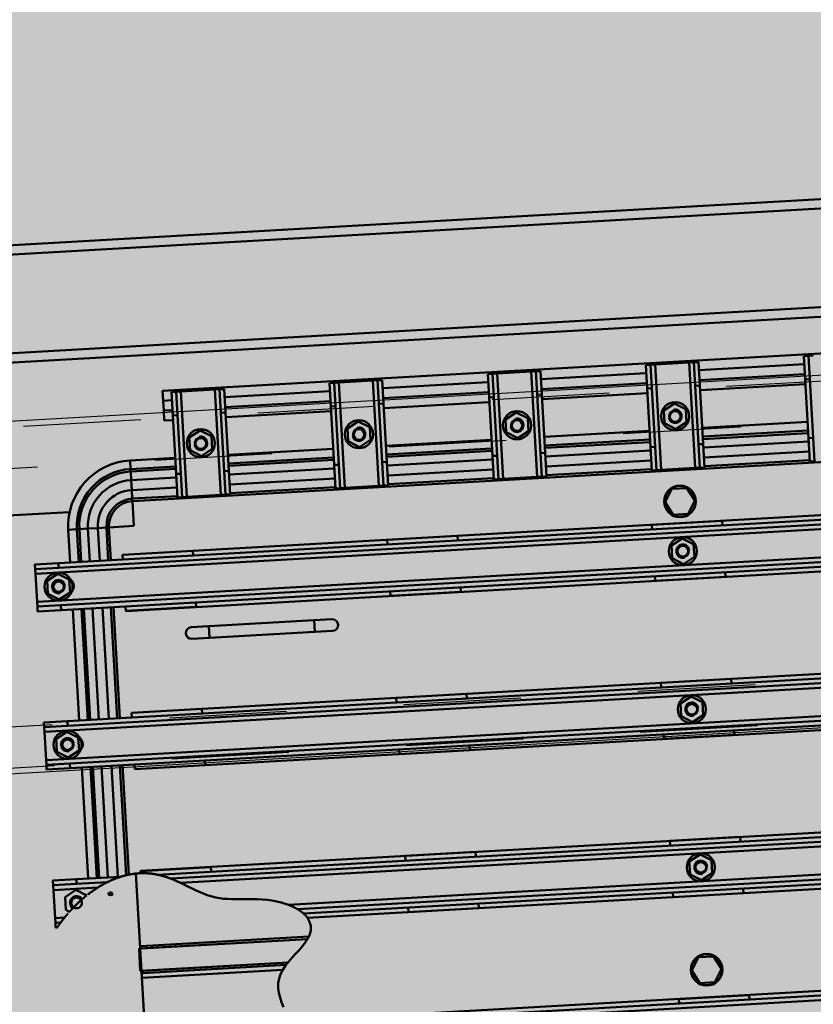
# Model space of a CAD drawing. Units: metres. Extents: x -39 to 2930, y -74 to 228.
# Drawn here: x 78 to 78, y 6 to 7 of the extents above; entities that cross this region are included whole.
import ezdxf

# ---------------------------------------------------------------- set-up
doc = ezdxf.new("R2010")
doc.units = ezdxf.units.M
doc.linetypes.add('ACAD_ISO03W100', pattern=[30, 12, -18])
doc.linetypes.add('CONTINUA', pattern=[0])
for name, color, linetype, lineweight in [('campitura_edifici_esistenti', 252, 'CONTINUA', 15), ('Sichtbare Kanten(Hug)', 5, 'Continuous', 50), ('Sichtbare tangentiale Kanten(Hug)', 5, 'Continuous', 50)]:
    doc.layers.add(name, color=color, linetype=linetype, lineweight=lineweight)
doc.layers.add('Gewinde(Hug)', color=5, linetype='Continuous', lineweight=25, true_color=0x0000ff)
doc.layers.add('TLR', color=1, linetype='Continuous')

# ---------------------------------------------------------------- blocks, each defined once
blk = doc.blocks.new('A$C6CDD05A0')
at = {"color": 0}
for p, q in [((6952.5, 9316), (3962.5, 9316)), ((3962.5, 9016), (6952.5, 9016))]:
    blk.add_line(p, q, dxfattribs=at)
at = {"color": 0, "linetype": 'ACAD_ISO03W100'}
for p, q in [((6952.5, 9311), (3962.5, 9311)), ((3962.5, 9276), (6952.5, 9276)), ((3962.5, 9056), (6952.5, 9056)), ((3962.5, 9021), (6952.5, 9021))]:
    blk.add_line(p, q, dxfattribs=at)
at = {"layer": 'Gewinde(Hug)'}
for centre, radius, start, end in [((5202.5, 9288.25), 6, 190, 100), ((5337.5, 9288.25), 6, 190, 100), ((5472.5, 9288.25), 6, 190, 100), ((5607.5, 9288.25), 6, 190, 100), ((5202.5, 9288), 4.95, 336.98115, 203.01885), ((5337.5, 9288), 4.95, 336.98115, 203.01885), ((5472.5, 9288), 4.95, 336.98115, 203.01885), ((5607.5, 9288), 4.95, 336.98115, 203.01885), ((5074.5, 9173), 6, 10, 280), ((5074.5, 9173), 4.95, 160.03942, 70.03942), ((5607.5, 9173), 6, 10, 280), ((5607.5, 9173), 4.95, 80, 350), ((5074.5, 9038), 6, 10, 280), ((5074.5, 9038), 4.95, 160.03942, 70.03942), ((5607.5, 9038), 6, 10, 280), ((5607.5, 9038), 4.95, 80, 350), ((5074.5, 8903), 6, 29.57822, 231.37379), ((5074.5, 8903), 4.95, 27.79314, 233.1695), ((5607.5, 8903), 6, 10, 280), ((5607.5, 8903), 4.95, 80, 350)]:
    blk.add_arc(centre, radius, start, end, dxfattribs=at)
at = {"layer": 'Sichtbare Kanten(Hug)'}
for p, q in [((6452, 9466), (4763, 9466)), ((6452, 9366), (4763, 9366)), ((5172.5, 9334.73), (5172.5, 9326.24)), ((5172.5, 9334.73), (6042.5, 9334.73)), ((5180, 9313.25), (5180, 9333.25)), ((5184, 9333.25), (5180, 9333.25)), ((5184, 9333.25), (5184, 9313.25)), ((5188, 9333.25), (5184, 9333.25)), ((5217, 9333.25), (5188, 9333.25)), ((5221, 9333.25), (5217, 9333.25)), ((5225, 9333.25), (5221, 9333.25)), ((5221, 9313.25), (5221, 9333.25)), ((5225, 9333.25), (5225, 9313.25)), ((5315, 9313.25), (5315, 9333.25)), ((5319, 9333.25), (5315, 9333.25)), ((5319, 9333.25), (5319, 9313.25)), ((5323, 9333.25), (5319, 9333.25)), ((5352, 9333.25), (5323, 9333.25)), ((5356, 9333.25), (5352, 9333.25)), ((5360, 9333.25), (5356, 9333.25)), ((5356, 9313.25), (5356, 9333.25)), ((5360, 9333.25), (5360, 9313.25)), ((5450, 9313.25), (5450, 9333.25)), ((5454, 9333.25), (5450, 9333.25)), ((5454, 9333.25), (5454, 9313.25)), ((5458, 9333.25), (5454, 9333.25)), ((5487, 9333.25), (5458, 9333.25)), ((5491, 9333.25), (5487, 9333.25)), ((5495, 9333.25), (5491, 9333.25)), ((5491, 9313.25), (5491, 9333.25)), ((5495, 9333.25), (5495, 9313.25)), ((5585, 9313.25), (5585, 9333.25)), ((5589, 9333.25), (5585, 9333.25)), ((5589, 9333.25), (5589, 9313.25)), ((5593, 9333.25), (5589, 9333.25)), ((5622, 9333.25), (5593, 9333.25)), ((5626, 9333.25), (5622, 9333.25)), ((5630, 9333.25), (5626, 9333.25)), ((5626, 9313.25), (5626, 9333.25)), ((5630, 9333.25), (5630, 9313.25)), ((5720, 9313.25), (5720, 9333.25)), ((5724, 9333.25), (5720, 9333.25)), ((5724, 9333.25), (5724, 9313.25)), ((5728, 9333.25), (5724, 9333.25)), ((5172.5, 9317.76), (5172.5, 9326.24)), ((5172.5, 9317.76), (5172.5, 9309.27)), ((5180, 9263.25), (5180, 9313.25)), ((5184, 9263.25), (5184, 9313.25)), ((5221, 9263.25), (5221, 9313.25)), ((5225, 9263.25), (5225, 9313.25)), ((5315, 9263.25), (5315, 9313.25)), ((5319, 9263.25), (5319, 9313.25)), ((5356, 9263.25), (5356, 9313.25)), ((5360, 9263.25), (5360, 9313.25)), ((5450, 9263.25), (5450, 9313.25)), ((5454, 9263.25), (5454, 9313.25)), ((5491, 9263.25), (5491, 9313.25)), ((5495, 9263.25), (5495, 9313.25)), ((5585, 9263.25), (5585, 9313.25)), ((5589, 9263.25), (5589, 9313.25)), ((5626, 9263.25), (5626, 9313.25)), ((5630, 9263.25), (5630, 9313.25)), ((5720, 9263.25), (5720, 9313.25)), ((5724, 9263.25), (5724, 9313.25)), ((5172.5, 9309.27), (5180, 9309.27)), ((5225, 9309.27), (5315, 9309.27)), ((5360, 9309.27), (5450, 9309.27)), ((5495, 9309.27), (5585, 9309.27)), ((5630, 9309.27), (5720, 9309.27)), ((5202.5, 9299.22), (5193, 9293.74)), ((5212, 9293.74), (5202.5, 9299.22)), ((5337.5, 9299.22), (5328, 9293.74)), ((5347, 9293.74), (5337.5, 9299.22)), ((5472.5, 9299.22), (5463, 9293.74)), ((5482, 9293.74), (5472.5, 9299.22)), ((5607.5, 9299.22), (5598, 9293.74)), ((5617, 9293.74), (5607.5, 9299.22)), ((5193, 9293.74), (5193, 9282.77)), ((5212, 9282.77), (5212, 9293.74)), ((5328, 9293.74), (5328, 9282.77)), ((5347, 9282.77), (5347, 9293.74)), ((5463, 9293.74), (5463, 9282.77)), ((5482, 9282.77), (5482, 9293.74)), ((5598, 9293.74), (5598, 9282.77)), ((5617, 9282.77), (5617, 9293.74)), ((5193, 9282.77), (5202.5, 9277.28)), ((5202.5, 9277.28), (5212, 9282.77)), ((5328, 9282.77), (5337.5, 9277.28)), ((5337.5, 9277.28), (5347, 9282.77)), ((5463, 9282.77), (5472.5, 9277.28)), ((5472.5, 9277.28), (5482, 9282.77)), ((5598, 9282.77), (5607.5, 9277.28)), ((5607.5, 9277.28), (5617, 9282.77)), ((5141.5, 9269.64), (5141.5, 9277)), ((5141.5, 9277), (5141.5, 9269.64)), ((5180, 9277), (5141.5, 9277)), ((5141.5, 9267.52), (5141.5, 9269.64)), ((5141.5, 9267.52), (5141.5, 9269.64)), ((5315, 9277), (5225, 9277)), ((5450, 9277), (5360, 9277)), ((5585, 9277), (5495, 9277)), ((5720, 9277), (5630, 9277)), ((5141.5, 9260.2), (5141.5, 9267.52)), ((5141.5, 9260.2), (5141.5, 9267.52)), ((5180, 9243.25), (5180, 9263.25)), ((5184, 9263.25), (5184, 9243.25)), ((5221, 9243.25), (5221, 9263.25)), ((5225, 9263.25), (5225, 9243.25)), ((5315, 9243.25), (5315, 9263.25)), ((5319, 9263.25), (5319, 9243.25)), ((5356, 9243.25), (5356, 9263.25)), ((5360, 9263.25), (5360, 9243.25)), ((5450, 9243.25), (5450, 9263.25)), ((5454, 9263.25), (5454, 9243.25)), ((5491, 9243.25), (5491, 9263.25)), ((5495, 9263.25), (5495, 9243.25)), ((5585, 9243.25), (5585, 9263.25)), ((5589, 9263.25), (5589, 9243.25)), ((5626, 9243.25), (5626, 9263.25)), ((5630, 9263.25), (5630, 9243.25)), ((5720, 9243.25), (5720, 9263.25)), ((5724, 9263.25), (5724, 9243.25)), ((5141.5, 9260.2), (5141.5, 9251.71)), ((5141.5, 9260.2), (5141.5, 9251.71)), ((5141.5, 9244.39), (5141.5, 9251.71)), ((5141.5, 9251.71), (5141.5, 9244.39)), ((5141.5, 9242.27), (5141.5, 9244.39)), ((5141.5, 9242.27), (5141.5, 9244.39)), ((4742, 9236), (5087.55, 9236)), ((5087.55, 9236), (4742, 9236)), ((5141.5, 9221.01), (5141.5, 9242.27)), ((5141.5, 9242.27), (5141.5, 9221.01)), ((5180, 9243.25), (5184, 9243.25)), ((5184, 9243.25), (5188, 9243.25)), ((5188, 9243.25), (5217, 9243.25)), ((5217, 9243.25), (5221, 9243.25)), ((5221, 9243.25), (5225, 9243.25)), ((5315, 9243.25), (5319, 9243.25)), ((5319, 9243.25), (5323, 9243.25)), ((5323, 9243.25), (5352, 9243.25)), ((5352, 9243.25), (5356, 9243.25)), ((5356, 9243.25), (5360, 9243.25)), ((5450, 9243.25), (5454, 9243.25)), ((5454, 9243.25), (5458, 9243.25)), ((5458, 9243.25), (5487, 9243.25)), ((5487, 9243.25), (5491, 9243.25)), ((5491, 9243.25), (5495, 9243.25)), ((5585, 9243.25), (5589, 9243.25)), ((5589, 9243.25), (5593, 9243.25)), ((5593, 9243.25), (5622, 9243.25)), ((5622, 9243.25), (5626, 9243.25)), ((5626, 9243.25), (5630, 9243.25)), ((5720, 9243.25), (5724, 9243.25)), ((5085.51, 9221.01), (5092.87, 9221.01)), ((5085.51, 9221.01), (5085.51, 9193)), ((5092.87, 9221.01), (5085.51, 9221.01)), ((5092.87, 9221.01), (5094.99, 9221.01)), ((5094.99, 9221.01), (5092.87, 9221.01)), ((5094.99, 9221.01), (5102.31, 9221.01)), ((5094.99, 9221.01), (5102.31, 9221.01)), ((5110.8, 9221.01), (5102.31, 9221.01)), ((5102.31, 9221.01), (5110.8, 9221.01)), ((5110.8, 9221.01), (5118.12, 9221.01)), ((5118.12, 9221.01), (5110.8, 9221.01)), ((5118.12, 9221.01), (5120.24, 9221.01)), ((5120.24, 9221.01), (5118.12, 9221.01)), ((5120.24, 9221.01), (5141.5, 9221.01)), ((5141.5, 9221.01), (5120.24, 9221.01)), ((5594.8, 9215.5), (5601.15, 9226.5)), ((5601.15, 9226.5), (5613.85, 9226.5)), ((5613.85, 9226.5), (5620.2, 9215.5)), ((5601.15, 9204.5), (5594.8, 9215.5)), ((5620.2, 9215.5), (5613.85, 9204.5)), ((5613.85, 9204.5), (5601.15, 9204.5)), ((5130.5, 9197), (5130.5, 9196.96)), ((5130.5, 9197), (6084.5, 9197)), ((5190.5, 9196.96), (5130.5, 9196.96)), ((5130.5, 9196.96), (5130.5, 9193)), ((5190.5, 9193), (5190.5, 9196.96)), ((5416.5, 9196.96), (5356.5, 9196.96)), ((5356.5, 9196.96), (5356.5, 9193)), ((5416.5, 9193), (5416.5, 9196.96)), ((5642.5, 9196.96), (5582.5, 9196.96)), ((5582.5, 9196.96), (5582.5, 9193)), ((5642.5, 9193), (5642.5, 9196.96)), ((5055.5, 9193), (5075.5, 9193)), ((5055.5, 9193), (5055.5, 9189)), ((5075.5, 9189), (5055.5, 9189)), ((5055.5, 9189), (5055.5, 9185)), ((5055.5, 9185), (5055.5, 9161)), ((5075.5, 9193), (6139.5, 9193)), ((5075.5, 9189), (6139.5, 9189)), ((5074.5, 9183.97), (5065, 9178.49)), ((5065, 9178.49), (5065, 9167.52)), ((5084, 9178.49), (5074.5, 9183.97)), ((5084, 9167.52), (5084, 9178.49)), ((5085.51, 9177.89), (5085.51, 9177.77)), ((5607.5, 9183.97), (5598, 9178.49)), ((5598, 9178.49), (5598, 9167.52)), ((5617, 9178.49), (5607.5, 9183.97)), ((5617, 9167.52), (5617, 9178.49)), ((5085.51, 9168.23), (5085.51, 9168.11)), ((5055.5, 9161), (5055.5, 9157)), ((5065, 9167.52), (5074.5, 9162.03)), ((5074.5, 9162.03), (5084, 9167.52)), ((5598, 9167.52), (5607.5, 9162.03)), ((5607.5, 9162.03), (5617, 9167.52)), ((5055.5, 9157), (5075.5, 9157)), ((5055.5, 9157), (5055.5, 9153)), ((5075.5, 9153), (5055.5, 9153)), ((5075.5, 9157), (6139.5, 9157)), ((6139.5, 9153), (5075.5, 9153)), ((5085.51, 9153), (5085.51, 9058)), ((5130.5, 9153), (5130.5, 9149.04)), ((5190.5, 9149.04), (5190.5, 9153)), ((5356.5, 9153), (5356.5, 9149.04)), ((5416.5, 9149.04), (5416.5, 9153)), ((5582.5, 9153), (5582.5, 9149.04)), ((5642.5, 9149.04), (5642.5, 9153)), ((5130.5, 9149.04), (5130.5, 9149)), ((5130.5, 9149.04), (5190.5, 9149.04)), ((6084.5, 9149), (5130.5, 9149)), ((5356.5, 9149.04), (5416.5, 9149.04)), ((5582.5, 9149.04), (5642.5, 9149.04)), ((5200.49, 9132), (5185.49, 9132)), ((5200.49, 9132), (5290.49, 9132)), ((5305.49, 9132), (5290.49, 9132)), ((5185.49, 9122), (5200.49, 9122)), ((5200.49, 9122), (5290.49, 9122)), ((5290.49, 9122), (5305.49, 9122)), ((5130.5, 9062), (5130.5, 9061.96)), ((5130.5, 9062), (6084.5, 9062)), ((5190.5, 9061.96), (5130.5, 9061.96)), ((5130.5, 9061.96), (5130.5, 9058)), ((5190.5, 9058), (5190.5, 9061.96)), ((5416.5, 9061.96), (5356.5, 9061.96)), ((5356.5, 9061.96), (5356.5, 9058)), ((5416.5, 9058), (5416.5, 9061.96)), ((5642.5, 9061.96), (5582.5, 9061.96)), ((5582.5, 9061.96), (5582.5, 9058)), ((5642.5, 9058), (5642.5, 9061.96)), ((5055.5, 9058), (5075.5, 9058)), ((5055.5, 9058), (5055.5, 9054)), ((5075.5, 9054), (5055.5, 9054)), ((5055.5, 9054), (5055.5, 9050)), ((5075.5, 9058), (6139.5, 9058)), ((5075.5, 9054), (6139.5, 9054)), ((5055.5, 9050), (5055.5, 9026)), ((5074.5, 9048.97), (5065, 9043.49)), ((5065, 9043.49), (5065, 9032.52)), ((5084, 9043.49), (5074.5, 9048.97)), ((5084, 9032.52), (5084, 9043.49)), ((5085.51, 9042.89), (5085.51, 9042.77)), ((5607.5, 9048.97), (5598, 9043.49)), ((5598, 9043.49), (5598, 9032.52)), ((5617, 9043.49), (5607.5, 9048.97)), ((5617, 9032.52), (5617, 9043.49)), ((5055.5, 9026), (5055.5, 9022)), ((5065, 9032.52), (5074.5, 9027.03)), ((5074.5, 9027.03), (5084, 9032.52)), ((5085.51, 9033.23), (5085.51, 9033.11)), ((5598, 9032.52), (5607.5, 9027.03)), ((5607.5, 9027.03), (5617, 9032.52)), ((5055.5, 9022), (5075.5, 9022)), ((5055.5, 9022), (5055.5, 9018)), ((5075.5, 9018), (5055.5, 9018)), ((5075.5, 9022), (6139.5, 9022)), ((6139.5, 9018), (5075.5, 9018)), ((5085.51, 9018), (5085.51, 8923)), ((5130.5, 9018), (5130.5, 9014.04)), ((5190.5, 9014.04), (5190.5, 9018)), ((5356.5, 9018), (5356.5, 9014.04)), ((5416.5, 9014.04), (5416.5, 9018)), ((5582.5, 9018), (5582.5, 9014.04)), ((5642.5, 9014.04), (5642.5, 9018)), ((5130.5, 9014.04), (5130.5, 9014)), ((5130.5, 9014.04), (5190.5, 9014.04)), ((6084.5, 9014), (5130.5, 9014)), ((5356.5, 9014.04), (5416.5, 9014.04)), ((5582.5, 9014.04), (5642.5, 9014.04)), ((5120.05, 8924.4), (5120.14, 8924.41)), ((5120.14, 8924.41), (5120.24, 8924.43)), ((5120.24, 8924.43), (5120.7, 8924.49)), ((5120.7, 8924.49), (5121.15, 8924.56)), ((5121.15, 8924.56), (5121.6, 8924.61)), ((5121.6, 8924.61), (5122.05, 8924.67)), ((5122.05, 8924.67), (5122.5, 8924.72)), ((5122.5, 8924.72), (5122.94, 8924.77)), ((5122.94, 8924.77), (5123.38, 8924.81)), ((5123.38, 8924.81), (5123.82, 8924.85)), ((5123.82, 8924.85), (5124.25, 8924.89)), ((5124.25, 8924.89), (5124.69, 8924.93)), ((5124.69, 8924.93), (5125.12, 8924.96)), ((5125.12, 8924.96), (5125.55, 8924.98)), ((5125.55, 8924.98), (5125.97, 8925.01)), ((5125.97, 8925.01), (5126.4, 8925.03)), ((5126.4, 8925.03), (5126.82, 8925.05)), ((5126.5, 8925.04), (5126.5, 8764.56)), ((5126.82, 8925.05), (5127.24, 8925.07)), ((5127.24, 8925.07), (5127.65, 8925.08)), ((5127.65, 8925.08), (5128.07, 8925.09)), ((5128.07, 8925.09), (5128.48, 8925.09)), ((5128.48, 8925.09), (5128.89, 8925.1)), ((5128.89, 8925.1), (5129.29, 8925.1)), ((5129.29, 8925.1), (5129.7, 8925.1)), ((5129.7, 8925.1), (5130.1, 8925.09)), ((5130.1, 8925.09), (5130.5, 8925.09)), ((5130.5, 8927), (6084.5, 8927)), ((5130.5, 8927), (5130.5, 8926.96)), ((5190.5, 8926.96), (5130.5, 8926.96)), ((5130.5, 8926.96), (5130.5, 8925.09)), ((5130.5, 8925.09), (5131.12, 8925.07)), ((5131.12, 8925.07), (5131.74, 8925.05)), ((5131.74, 8925.05), (5132.35, 8925.02)), ((5132.35, 8925.02), (5132.96, 8924.98)), ((5132.96, 8924.98), (5133.58, 8924.94)), ((5133.58, 8924.94), (5134.18, 8924.89)), ((5134.18, 8924.89), (5134.79, 8924.84)), ((5134.79, 8924.84), (5135.4, 8924.78)), ((5135.4, 8924.78), (5136, 8924.71)), ((5136, 8924.71), (5136.6, 8924.64)), ((5136.6, 8924.64), (5137.2, 8924.56)), ((5137.2, 8924.56), (5137.8, 8924.48)), ((5137.8, 8924.48), (5138.39, 8924.39)), ((5190.5, 8923), (5190.5, 8926.96)), ((5416.5, 8926.96), (5356.5, 8926.96)), ((5356.5, 8926.96), (5356.5, 8923)), ((5416.5, 8923), (5416.5, 8926.96)), ((5642.5, 8926.96), (5582.5, 8926.96)), ((5582.5, 8926.96), (5582.5, 8923)), ((5642.5, 8923), (5642.5, 8926.96)), ((5055.5, 8923), (5075.5, 8923)), ((5055.5, 8923), (5055.5, 8919)), ((5055.5, 8919), (5055.5, 8915)), ((5075.5, 8919), (5055.5, 8919)), ((5075.5, 8923), (5113.19, 8923)), ((5075.5, 8919), (5101.56, 8919)), ((5095.16, 8915.94), (5095.6, 8916.17)), ((5095.6, 8916.17), (5096.03, 8916.39)), ((5096.03, 8916.39), (5096.47, 8916.61)), ((5096.47, 8916.61), (5096.9, 8916.83)), ((5096.9, 8916.83), (5097.32, 8917.04)), ((5097.32, 8917.04), (5097.74, 8917.25)), ((5097.74, 8917.25), (5098.16, 8917.45)), ((5098.16, 8917.45), (5098.57, 8917.65)), ((5098.57, 8917.65), (5098.96, 8917.83)), ((5098.96, 8917.83), (5099.33, 8918)), ((5099.33, 8918), (5099.68, 8918.16)), ((5099.68, 8918.16), (5100.01, 8918.31)), ((5100.01, 8918.31), (5100.31, 8918.45)), ((5100.31, 8918.45), (5100.58, 8918.57)), ((5100.58, 8918.57), (5100.83, 8918.68)), ((5100.83, 8918.68), (5101.07, 8918.78)), ((5101.07, 8918.78), (5101.27, 8918.87)), ((5101.27, 8918.87), (5101.43, 8918.94)), ((5101.43, 8918.94), (5101.53, 8918.98)), ((5101.53, 8918.98), (5101.56, 8919)), ((5101.56, 8919), (5102.04, 8919.2)), ((5102.04, 8919.2), (5102.51, 8919.4)), ((5102.51, 8919.4), (5102.98, 8919.6)), ((5102.98, 8919.6), (5103.46, 8919.79)), ((5103.46, 8919.79), (5103.93, 8919.98)), ((5103.93, 8919.98), (5104.41, 8920.17)), ((5104.41, 8920.17), (5104.89, 8920.35)), ((5104.89, 8920.35), (5105.37, 8920.53)), ((5105.37, 8920.53), (5105.85, 8920.71)), ((5105.85, 8920.71), (5106.33, 8920.89)), ((5106.33, 8920.89), (5106.82, 8921.06)), ((5106.82, 8921.06), (5107.3, 8921.23)), ((5107.3, 8921.23), (5107.79, 8921.39)), ((5107.79, 8921.39), (5108.27, 8921.55)), ((5108.27, 8921.55), (5108.76, 8921.71)), ((5108.76, 8921.71), (5109.25, 8921.87)), ((5109.25, 8921.87), (5109.74, 8922.02)), ((5109.74, 8922.02), (5110.23, 8922.17)), ((5110.23, 8922.17), (5110.72, 8922.32)), ((5110.72, 8922.32), (5111.21, 8922.46)), ((5111.21, 8922.46), (5111.7, 8922.6)), ((5111.7, 8922.6), (5112.2, 8922.74)), ((5112.2, 8922.74), (5112.69, 8922.87)), ((5112.69, 8922.87), (5113.19, 8923)), ((5113.19, 8923), (5113.39, 8923.05)), ((5113.39, 8923.05), (5113.6, 8923.1)), ((5113.6, 8923.1), (5113.8, 8923.16)), ((5113.8, 8923.16), (5114.01, 8923.21)), ((5114.01, 8923.21), (5114.21, 8923.26)), ((5114.21, 8923.26), (5114.42, 8923.3)), ((5114.42, 8923.3), (5114.62, 8923.35)), ((5114.62, 8923.35), (5114.83, 8923.4)), ((5114.83, 8923.4), (5115.03, 8923.45)), ((5115.03, 8923.45), (5115.24, 8923.49)), ((5115.24, 8923.49), (5115.44, 8923.54)), ((5115.44, 8923.54), (5115.65, 8923.59)), ((5115.65, 8923.59), (5115.86, 8923.63)), ((5115.86, 8923.63), (5116.06, 8923.67)), ((5116.06, 8923.67), (5116.27, 8923.72)), ((5116.27, 8923.72), (5116.47, 8923.76)), ((5116.47, 8923.76), (5116.68, 8923.8)), ((5116.68, 8923.8), (5116.88, 8923.84)), ((5116.88, 8923.84), (5117.09, 8923.89)), ((5117.09, 8923.89), (5117.3, 8923.93)), ((5117.3, 8923.93), (5117.5, 8923.97)), ((5117.5, 8923.97), (5117.71, 8924)), ((5117.71, 8924), (5117.91, 8924.04)), ((5117.91, 8924.04), (5118.12, 8924.08)), ((5118.12, 8924.08), (5118.19, 8924.09)), ((5118.19, 8924.09), (5118.26, 8924.11)), ((5118.26, 8924.11), (5118.34, 8924.12)), ((5118.34, 8924.12), (5118.42, 8924.13)), ((5118.42, 8924.13), (5118.49, 8924.15)), ((5118.49, 8924.15), (5118.58, 8924.16)), ((5118.58, 8924.16), (5118.66, 8924.17)), ((5118.66, 8924.17), (5118.74, 8924.19)), ((5118.74, 8924.19), (5118.83, 8924.2)), ((5118.83, 8924.2), (5118.91, 8924.22)), ((5118.91, 8924.22), (5119, 8924.23)), ((5119, 8924.23), (5119.09, 8924.25)), ((5119.09, 8924.25), (5119.18, 8924.26)), ((5119.18, 8924.26), (5119.28, 8924.28)), ((5119.28, 8924.28), (5119.37, 8924.29)), ((5119.37, 8924.29), (5119.46, 8924.31)), ((5119.46, 8924.31), (5119.56, 8924.32)), ((5119.56, 8924.32), (5119.66, 8924.34)), ((5119.66, 8924.34), (5119.75, 8924.35)), ((5119.75, 8924.35), (5119.85, 8924.37)), ((5119.85, 8924.37), (5119.95, 8924.38)), ((5119.95, 8924.38), (5120.05, 8924.4)), ((5138.39, 8924.39), (5138.99, 8924.29)), ((5138.99, 8924.29), (5139.58, 8924.19)), ((5139.58, 8924.19), (5140.17, 8924.08)), ((5140.17, 8924.08), (5140.76, 8923.96)), ((5140.76, 8923.96), (5141.35, 8923.84)), ((5141.35, 8923.84), (5141.93, 8923.72)), ((5141.93, 8923.72), (5142.52, 8923.58)), ((5142.52, 8923.58), (5143.1, 8923.45)), ((5143.1, 8923.45), (5143.68, 8923.3)), ((5143.68, 8923.3), (5144.27, 8923.15)), ((5144.27, 8923.15), (5144.85, 8923)), ((5144.85, 8923), (6139.5, 8923)), ((5144.85, 8923), (5145.32, 8922.87)), ((5145.32, 8922.87), (5145.79, 8922.74)), ((5145.79, 8922.74), (5146.26, 8922.6)), ((5146.26, 8922.6), (5146.72, 8922.46)), ((5146.72, 8922.46), (5147.19, 8922.32)), ((5147.19, 8922.32), (5147.65, 8922.17)), ((5147.65, 8922.17), (5148.12, 8922.02)), ((5148.12, 8922.02), (5148.58, 8921.87)), ((5148.58, 8921.87), (5149.04, 8921.71)), ((5149.04, 8921.71), (5149.5, 8921.55)), ((5149.5, 8921.55), (5149.96, 8921.39)), ((5149.96, 8921.39), (5150.42, 8921.22)), ((5150.42, 8921.22), (5150.87, 8921.05)), ((5150.87, 8921.05), (5151.33, 8920.88)), ((5151.33, 8920.88), (5151.78, 8920.71)), ((5151.78, 8920.71), (5152.24, 8920.53)), ((5152.24, 8920.53), (5152.69, 8920.35)), ((5152.69, 8920.35), (5153.14, 8920.16)), ((5153.14, 8920.16), (5153.6, 8919.98)), ((5153.6, 8919.98), (5154.05, 8919.79)), ((5154.05, 8919.79), (5154.5, 8919.59)), ((5154.5, 8919.59), (5154.95, 8919.4)), ((5154.95, 8919.4), (5155.4, 8919.2)), ((5155.4, 8919.2), (5155.85, 8919)), ((5155.85, 8919), (6139.5, 8919)), ((5155.85, 8919), (5155.88, 8918.99)), ((5155.88, 8918.99), (5155.97, 8918.95)), ((5155.97, 8918.95), (5156.11, 8918.88)), ((5156.11, 8918.88), (5156.29, 8918.8)), ((5156.29, 8918.8), (5156.5, 8918.7)), ((5156.5, 8918.7), (5156.74, 8918.59)), ((5156.74, 8918.59), (5157, 8918.47)), ((5157, 8918.47), (5157.27, 8918.35)), ((5157.27, 8918.35), (5157.57, 8918.21)), ((5157.57, 8918.21), (5157.88, 8918.06)), ((5157.88, 8918.06), (5158.22, 8917.89)), ((5158.22, 8917.89), (5158.58, 8917.72)), ((5158.58, 8917.72), (5158.96, 8917.53)), ((5158.96, 8917.53), (5159.36, 8917.34)), ((5159.36, 8917.34), (5159.78, 8917.13)), ((5159.78, 8917.13), (5160.21, 8916.91)), ((5160.21, 8916.91), (5160.65, 8916.69)), ((5160.65, 8916.69), (5161.1, 8916.46)), ((5161.1, 8916.46), (5161.55, 8916.23)), ((5161.55, 8916.23), (5162, 8915.99)), ((5055.5, 8915), (5055.5, 8891)), ((5074.5, 8913.97), (5065, 8908.49)), ((5065, 8908.49), (5065, 8897.52)), ((5083.51, 8908.77), (5074.5, 8913.97)), ((5081.79, 8907.52), (5081.98, 8907.66)), ((5081.98, 8907.66), (5082.17, 8907.8)), ((5082.17, 8907.8), (5082.36, 8907.94)), ((5082.36, 8907.94), (5082.55, 8908.08)), ((5082.55, 8908.08), (5082.74, 8908.22)), ((5082.74, 8908.22), (5082.93, 8908.36)), ((5082.93, 8908.36), (5083.13, 8908.49)), ((5083.13, 8908.49), (5083.32, 8908.63)), ((5083.32, 8908.63), (5083.51, 8908.77)), ((5084.58, 8909.51), (5084.94, 8909.76)), ((5084.94, 8909.76), (5085.3, 8910.01)), ((5085.3, 8910.01), (5085.67, 8910.26)), ((5085.67, 8910.26), (5086.03, 8910.5)), ((5086.03, 8910.5), (5086.4, 8910.74)), ((5086.4, 8910.74), (5086.76, 8910.98)), ((5086.76, 8910.98), (5087.13, 8911.22)), ((5087.13, 8911.22), (5087.49, 8911.46)), ((5087.49, 8911.46), (5087.86, 8911.69)), ((5087.86, 8911.69), (5088.23, 8911.93)), ((5088.23, 8911.93), (5088.6, 8912.16)), ((5088.6, 8912.16), (5088.96, 8912.39)), ((5088.96, 8912.39), (5089.33, 8912.61)), ((5089.33, 8912.61), (5089.7, 8912.84)), ((5089.7, 8912.84), (5090.07, 8913.07)), ((5090.07, 8913.07), (5090.44, 8913.29)), ((5090.44, 8913.29), (5090.81, 8913.51)), ((5090.81, 8913.51), (5091.19, 8913.73)), ((5091.19, 8913.73), (5091.56, 8913.94)), ((5091.56, 8913.94), (5091.93, 8914.16)), ((5091.93, 8914.16), (5092.3, 8914.37)), ((5092.3, 8914.37), (5092.67, 8914.58)), ((5092.67, 8914.58), (5093.05, 8914.79)), ((5093.05, 8914.79), (5093.42, 8915)), ((5093.42, 8915), (5093.85, 8915.24)), ((5093.85, 8915.24), (5094.29, 8915.47)), ((5094.29, 8915.47), (5094.73, 8915.71)), ((5094.73, 8915.71), (5095.16, 8915.94)), ((5162, 8915.99), (5162.46, 8915.75)), ((5162.46, 8915.75), (5162.92, 8915.5)), ((5162.92, 8915.5), (5163.39, 8915.25)), ((5163.39, 8915.25), (5163.86, 8915)), ((5163.86, 8915), (5167.2, 8913.16)), ((5167.2, 8913.16), (5170.47, 8911.3)), ((5170.47, 8911.3), (5173.7, 8909.47)), ((5173.7, 8909.47), (5176.92, 8907.7)), ((5176.92, 8907.7), (5180.15, 8906)), ((5607.5, 8913.97), (5598, 8908.49)), ((5598, 8908.49), (5598, 8897.52)), ((5617, 8908.49), (5607.5, 8913.97)), ((5617, 8897.52), (5617, 8908.49)), ((5071.73, 8899.22), (5071.75, 8899.24)), ((5071.75, 8899.24), (5071.77, 8899.26)), ((5071.77, 8899.26), (5071.78, 8899.27)), ((5071.78, 8899.27), (5071.8, 8899.29)), ((5071.8, 8899.29), (5071.82, 8899.3)), ((5071.82, 8899.3), (5071.84, 8899.32)), ((5071.84, 8899.32), (5071.85, 8899.33)), ((5071.85, 8899.33), (5071.87, 8899.35)), ((5071.87, 8899.35), (5072.14, 8899.59)), ((5072.14, 8899.59), (5072.41, 8899.84)), ((5072.41, 8899.84), (5072.68, 8900.08)), ((5072.68, 8900.08), (5072.95, 8900.33)), ((5072.95, 8900.33), (5073.22, 8900.57)), ((5073.22, 8900.57), (5073.49, 8900.81)), ((5073.49, 8900.81), (5073.77, 8901.05)), ((5073.77, 8901.05), (5074.04, 8901.29)), ((5074.04, 8901.29), (5074.31, 8901.53)), ((5074.31, 8901.53), (5074.59, 8901.77)), ((5074.59, 8901.77), (5074.87, 8902.01)), ((5074.87, 8902.01), (5075.14, 8902.25)), ((5075.14, 8902.25), (5075.42, 8902.48)), ((5075.42, 8902.48), (5075.7, 8902.72)), ((5075.7, 8902.72), (5075.98, 8902.95)), ((5075.98, 8902.95), (5076.26, 8903.19)), ((5076.26, 8903.19), (5076.54, 8903.42)), ((5076.54, 8903.42), (5076.82, 8903.65)), ((5076.82, 8903.65), (5077.1, 8903.88)), ((5077.1, 8903.88), (5077.38, 8904.11)), ((5077.38, 8904.11), (5077.66, 8904.34)), ((5077.66, 8904.34), (5077.95, 8904.57)), ((5077.95, 8904.57), (5078.23, 8904.8)), ((5078.23, 8904.8), (5078.52, 8905.02)), ((5078.52, 8905.02), (5078.54, 8905.04)), ((5078.54, 8905.04), (5078.55, 8905.05)), ((5078.55, 8905.05), (5078.57, 8905.07)), ((5078.57, 8905.07), (5078.59, 8905.08)), ((5078.59, 8905.08), (5078.61, 8905.1)), ((5078.61, 8905.1), (5078.63, 8905.11)), ((5078.63, 8905.11), (5078.64, 8905.12)), ((5078.64, 8905.12), (5078.66, 8905.14)), ((5078.66, 8905.14), (5078.68, 8905.15)), ((5078.68, 8905.15), (5078.7, 8905.17)), ((5078.7, 8905.17), (5078.72, 8905.18)), ((5078.72, 8905.18), (5078.74, 8905.2)), ((5078.74, 8905.2), (5078.75, 8905.21)), ((5078.75, 8905.21), (5078.77, 8905.23)), ((5078.77, 8905.23), (5078.79, 8905.24)), ((5078.79, 8905.24), (5078.81, 8905.25)), ((5078.81, 8905.25), (5078.83, 8905.27)), ((5078.83, 8905.27), (5078.85, 8905.28)), ((5078.85, 8905.28), (5078.87, 8905.3)), ((5078.87, 8905.3), (5078.88, 8905.31)), ((5078.88, 8905.31), (5078.9, 8905.33)), ((5078.9, 8905.33), (5078.92, 8905.34)), ((5078.92, 8905.34), (5078.94, 8905.36)), ((5078.94, 8905.36), (5078.96, 8905.37)), ((5078.96, 8905.37), (5079.15, 8905.52)), ((5079.15, 8905.52), (5079.33, 8905.66)), ((5079.33, 8905.66), (5079.52, 8905.81)), ((5079.52, 8905.81), (5079.71, 8905.96)), ((5079.71, 8905.96), (5079.9, 8906.1)), ((5079.9, 8906.1), (5080.08, 8906.24)), ((5080.08, 8906.24), (5080.27, 8906.39)), ((5080.27, 8906.39), (5080.46, 8906.53)), ((5080.46, 8906.53), (5080.65, 8906.67)), ((5080.65, 8906.67), (5080.84, 8906.82)), ((5080.84, 8906.82), (5081.03, 8906.96)), ((5081.03, 8906.96), (5081.22, 8907.1)), ((5081.22, 8907.1), (5081.41, 8907.24)), ((5081.41, 8907.24), (5081.6, 8907.38)), ((5081.6, 8907.38), (5081.79, 8907.52)), ((5180.15, 8906), (5183.44, 8904.42)), ((5183.44, 8904.42), (5186.8, 8902.99)), ((5186.8, 8902.99), (5190.17, 8901.76)), ((5190.17, 8901.76), (5193.44, 8900.78)), ((5193.44, 8900.78), (5196.65, 8900)), ((5196.65, 8900), (5199.86, 8899.4)), ((5199.86, 8899.4), (5203.1, 8898.96)), ((5055.5, 8891), (5055.5, 8887)), ((5063.37, 8890.76), (5063.58, 8891)), ((5063.58, 8891), (5063.7, 8891.13)), ((5063.7, 8891.13), (5063.82, 8891.26)), ((5063.82, 8891.26), (5063.94, 8891.39)), ((5063.94, 8891.39), (5064.06, 8891.52)), ((5064.06, 8891.52), (5064.18, 8891.65)), ((5064.18, 8891.65), (5064.29, 8891.78)), ((5064.29, 8891.78), (5064.41, 8891.91)), ((5064.41, 8891.91), (5064.53, 8892.04)), ((5064.53, 8892.04), (5064.65, 8892.17)), ((5064.65, 8892.17), (5064.77, 8892.3)), ((5064.77, 8892.3), (5064.89, 8892.43)), ((5064.89, 8892.43), (5065.01, 8892.56)), ((5065, 8897.52), (5068.09, 8895.73)), ((5065.01, 8892.56), (5065.13, 8892.68)), ((5065.13, 8892.68), (5065.25, 8892.81)), ((5065.25, 8892.81), (5065.37, 8892.94)), ((5065.37, 8892.94), (5065.5, 8893.07)), ((5065.5, 8893.07), (5065.62, 8893.2)), ((5065.62, 8893.2), (5065.74, 8893.32)), ((5065.74, 8893.32), (5065.86, 8893.45)), ((5065.86, 8893.45), (5065.98, 8893.58)), ((5065.98, 8893.58), (5066.1, 8893.71)), ((5066.1, 8893.71), (5066.22, 8893.83)), ((5066.22, 8893.83), (5066.34, 8893.96)), ((5066.34, 8893.96), (5066.47, 8894.09)), ((5068.09, 8895.73), (5068.23, 8895.87)), ((5068.23, 8895.87), (5068.36, 8896.01)), ((5068.36, 8896.01), (5068.5, 8896.14)), ((5068.5, 8896.14), (5068.64, 8896.28)), ((5068.64, 8896.28), (5068.78, 8896.42)), ((5068.78, 8896.42), (5068.92, 8896.55)), ((5068.92, 8896.55), (5069.06, 8896.69)), ((5069.06, 8896.69), (5069.2, 8896.82)), ((5069.2, 8896.82), (5069.34, 8896.96)), ((5069.34, 8896.96), (5069.48, 8897.09)), ((5069.48, 8897.09), (5069.62, 8897.23)), ((5069.62, 8897.23), (5069.76, 8897.36)), ((5069.76, 8897.36), (5069.9, 8897.5)), ((5069.9, 8897.5), (5070.04, 8897.63)), ((5070.04, 8897.63), (5070.18, 8897.77)), ((5070.18, 8897.77), (5070.32, 8897.9)), ((5070.32, 8897.9), (5070.46, 8898.04)), ((5070.46, 8898.04), (5070.6, 8898.17)), ((5070.6, 8898.17), (5070.74, 8898.3)), ((5070.74, 8898.3), (5070.89, 8898.44)), ((5070.89, 8898.44), (5071.03, 8898.57)), ((5071.03, 8898.57), (5071.17, 8898.7)), ((5071.17, 8898.7), (5071.31, 8898.83)), ((5071.31, 8898.83), (5071.45, 8898.97)), ((5071.45, 8898.97), (5071.47, 8898.98)), ((5071.47, 8898.98), (5071.49, 8899)), ((5071.49, 8899), (5071.51, 8899.02)), ((5071.51, 8899.02), (5071.52, 8899.03)), ((5071.52, 8899.03), (5071.54, 8899.05)), ((5071.54, 8899.05), (5071.56, 8899.06)), ((5071.56, 8899.06), (5071.58, 8899.08)), ((5071.58, 8899.08), (5071.59, 8899.1)), ((5071.59, 8899.1), (5071.61, 8899.11)), ((5071.61, 8899.11), (5071.63, 8899.13)), ((5071.63, 8899.13), (5071.65, 8899.14)), ((5071.65, 8899.14), (5071.66, 8899.16)), ((5071.66, 8899.16), (5071.68, 8899.18)), ((5071.68, 8899.18), (5071.7, 8899.19)), ((5071.7, 8899.19), (5071.72, 8899.21)), ((5071.72, 8899.21), (5071.73, 8899.22)), ((5203.1, 8898.96), (5206.42, 8898.63)), ((5206.42, 8898.63), (5209.85, 8898.38)), ((5209.85, 8898.38), (5213.44, 8898.19)), ((5213.44, 8898.19), (5217.14, 8898.02)), ((5217.14, 8898.02), (5220.92, 8897.85)), ((5220.92, 8897.85), (5224.79, 8897.62)), ((5224.79, 8897.62), (5228.74, 8897.3)), ((5228.74, 8897.3), (5232.77, 8896.87)), ((5232.77, 8896.87), (5237.14, 8896.22)), ((5237.14, 8896.22), (5242.5, 8895.14)), ((5242.5, 8895.14), (5248.53, 8893.45)), ((5248.53, 8893.45), (5254.88, 8891)), ((5254.88, 8891), (5255.4, 8890.76)), ((5598, 8897.52), (5607.5, 8892.03)), ((5607.5, 8892.03), (5617, 8897.52)), ((5055.5, 8887), (5060.11, 8887)), ((5055.5, 8887), (5055.5, 8883)), ((5056.91, 8883), (5055.5, 8883)), ((5056.91, 8883), (5057.01, 8883.14)), ((5057.01, 8883.14), (5057.12, 8883.28)), ((5057.12, 8883.28), (5057.23, 8883.42)), ((5057.23, 8883.42), (5057.34, 8883.56)), ((5057.34, 8883.56), (5057.46, 8883.71)), ((5057.46, 8883.71), (5057.58, 8883.86)), ((5057.58, 8883.86), (5057.7, 8884.02)), ((5057.7, 8884.02), (5057.82, 8884.18)), ((5057.82, 8884.18), (5057.95, 8884.34)), ((5057.95, 8884.34), (5058.08, 8884.5)), ((5058.08, 8884.5), (5058.21, 8884.67)), ((5058.21, 8884.67), (5058.34, 8884.84)), ((5058.34, 8884.84), (5058.48, 8885.01)), ((5058.48, 8885.01), (5058.62, 8885.18)), ((5058.62, 8885.18), (5058.76, 8885.35)), ((5058.76, 8885.35), (5058.9, 8885.53)), ((5058.9, 8885.53), (5059.05, 8885.71)), ((5059.05, 8885.71), (5059.19, 8885.89)), ((5059.19, 8885.89), (5059.34, 8886.07)), ((5059.34, 8886.07), (5059.49, 8886.25)), ((5059.49, 8886.25), (5059.64, 8886.44)), ((5059.64, 8886.44), (5059.8, 8886.62)), ((5059.8, 8886.62), (5059.95, 8886.81)), ((5059.95, 8886.81), (5060.11, 8887)), ((5060.11, 8887), (5060.12, 8887.01)), ((5060.12, 8887.01), (5060.14, 8887.04)), ((5060.14, 8887.04), (5060.19, 8887.1)), ((5060.19, 8887.1), (5060.25, 8887.17)), ((5060.25, 8887.17), (5060.33, 8887.27)), ((5060.33, 8887.27), (5060.42, 8887.38)), ((5060.42, 8887.38), (5060.53, 8887.51)), ((5060.53, 8887.51), (5060.65, 8887.65)), ((5060.65, 8887.65), (5060.78, 8887.8)), ((5060.78, 8887.8), (5060.93, 8887.97)), ((5060.93, 8887.97), (5061.08, 8888.15)), ((5061.08, 8888.15), (5061.24, 8888.34)), ((5061.24, 8888.34), (5061.41, 8888.54)), ((5061.41, 8888.54), (5061.59, 8888.74)), ((5061.59, 8888.74), (5061.77, 8888.95)), ((5061.77, 8888.95), (5061.95, 8889.17)), ((5061.95, 8889.17), (5062.15, 8889.39)), ((5062.15, 8889.39), (5062.34, 8889.61)), ((5062.34, 8889.61), (5062.54, 8889.84)), ((5062.54, 8889.84), (5062.74, 8890.07)), ((5062.74, 8890.07), (5062.95, 8890.3)), ((5062.95, 8890.3), (5063.16, 8890.53)), ((5063.16, 8890.53), (5063.37, 8890.76)), ((5255.4, 8890.76), (5255.93, 8890.52)), ((5255.93, 8890.52), (5256.44, 8890.27)), ((5256.44, 8890.27), (5256.93, 8890.02)), ((5256.93, 8890.02), (5257.4, 8889.78)), ((5257.4, 8889.78), (5257.85, 8889.55)), ((5257.85, 8889.55), (5258.29, 8889.32)), ((5258.29, 8889.32), (5258.7, 8889.09)), ((5258.7, 8889.09), (5259.1, 8888.87)), ((5259.1, 8888.87), (5259.47, 8888.65)), ((5259.47, 8888.65), (5259.82, 8888.45)), ((5259.82, 8888.45), (5260.15, 8888.26)), ((5260.15, 8888.26), (5260.45, 8888.07)), ((5260.45, 8888.07), (5260.73, 8887.9)), ((5260.73, 8887.9), (5260.99, 8887.74)), ((5260.99, 8887.74), (5261.21, 8887.6)), ((5261.21, 8887.6), (5261.42, 8887.47)), ((5261.42, 8887.47), (5261.6, 8887.35)), ((5261.6, 8887.35), (5261.75, 8887.25)), ((5261.75, 8887.25), (5261.88, 8887.16)), ((5261.88, 8887.16), (5261.98, 8887.1)), ((5261.98, 8887.1), (5262.06, 8887.04)), ((5262.06, 8887.04), (5262.11, 8887.01)), ((5262.11, 8887.01), (5262.12, 8887)), ((5262.12, 8887), (6139.5, 8887)), ((5262.12, 8887), (5262.34, 8886.85)), ((5262.34, 8886.85), (5262.56, 8886.7)), ((5262.56, 8886.7), (5262.77, 8886.55)), ((5262.77, 8886.55), (5262.99, 8886.4)), ((5262.99, 8886.4), (5263.21, 8886.24)), ((5263.21, 8886.24), (5263.42, 8886.09)), ((5263.42, 8886.09), (5263.63, 8885.93)), ((5263.63, 8885.93), (5263.84, 8885.77)), ((5263.84, 8885.77), (5264.05, 8885.61)), ((5264.05, 8885.61), (5264.26, 8885.44)), ((5264.26, 8885.44), (5264.47, 8885.28)), ((5264.47, 8885.28), (5264.68, 8885.11)), ((5264.68, 8885.11), (5264.88, 8884.95)), ((5264.88, 8884.95), (5265.09, 8884.78)), ((5265.09, 8884.78), (5265.29, 8884.61)), ((5265.29, 8884.61), (5265.49, 8884.43)), ((5265.49, 8884.43), (5265.69, 8884.26)), ((5265.69, 8884.26), (5265.89, 8884.09)), ((5265.89, 8884.09), (5266.09, 8883.91)), ((5266.09, 8883.91), (5266.28, 8883.73)), ((5266.28, 8883.73), (5266.47, 8883.55)), ((5266.47, 8883.55), (5266.66, 8883.37)), ((5266.66, 8883.37), (5266.85, 8883.19)), ((5266.85, 8883.19), (5267.04, 8883)), ((6139.5, 8883), (5267.04, 8883)), ((5267.04, 8883), (5267.19, 8882.85)), ((5267.19, 8882.85), (5267.34, 8882.69)), ((5267.34, 8882.69), (5267.49, 8882.54)), ((5267.49, 8882.54), (5267.64, 8882.38)), ((5356.5, 8883), (5356.5, 8879.04)), ((5416.5, 8879.04), (5416.5, 8883)), ((5582.5, 8883), (5582.5, 8879.04)), ((5642.5, 8879.04), (5642.5, 8883)), ((5267.64, 8882.38), (5267.79, 8882.23)), ((5267.79, 8882.23), (5267.94, 8882.07)), ((5267.94, 8882.07), (5268.08, 8881.91)), ((5268.08, 8881.91), (5268.22, 8881.75)), ((5268.22, 8881.75), (5268.37, 8881.58)), ((5268.37, 8881.58), (5268.51, 8881.42)), ((5268.51, 8881.42), (5268.64, 8881.26)), ((5268.64, 8881.26), (5268.78, 8881.09)), ((5268.78, 8881.09), (5268.92, 8880.92)), ((5268.92, 8880.92), (5269.05, 8880.75)), ((5269.05, 8880.75), (5269.18, 8880.58)), ((5269.18, 8880.58), (5269.32, 8880.41)), ((5269.32, 8880.41), (5269.44, 8880.24)), ((5269.44, 8880.24), (5269.57, 8880.07)), ((5269.57, 8880.07), (5269.7, 8879.89)), ((5269.7, 8879.89), (5269.82, 8879.72)), ((5269.82, 8879.72), (5269.94, 8879.54)), ((5269.94, 8879.54), (5270.06, 8879.36)), ((5270.06, 8879.36), (5270.18, 8879.18)), ((5270.18, 8879.18), (5270.3, 8879)), ((6084.5, 8879), (5270.3, 8879)), ((5270.3, 8879), (5271.95, 8875.65)), ((5271.95, 8875.65), (5272.74, 8871.99)), ((5356.5, 8879.04), (5416.5, 8879.04)), ((5582.5, 8879.04), (5642.5, 8879.04)), ((5272.52, 8868.29), (5271.4, 8864.7)), ((5272.74, 8871.99), (5272.52, 8868.29)), ((5125.5, 8861), (5269.36, 8861)), ((5125.5, 8842), (5125.5, 8861)), ((5270.56, 8863), (5127.5, 8863)), ((5127.5, 8863), (5127.5, 8861)), ((5269.36, 8861), (5127.5, 8861)), ((5267.27, 8858.17), (5264.56, 8855.06)), ((5269.6, 8861.37), (5267.27, 8858.17)), ((5271.4, 8864.7), (5269.6, 8861.37)), ((5258.47, 8848.95), (5255.33, 8845.87)), ((5261.59, 8852), (5258.47, 8848.95)), ((5264.56, 8855.06), (5261.59, 8852)), ((5251.61, 8842), (5125.5, 8842)), ((5127.5, 8842), (5127.5, 8840)), ((5251.61, 8842), (5127.5, 8842)), ((5252.27, 8842.72), (5249.42, 8839.47)), ((5255.33, 8845.87), (5252.27, 8842.72)), ((5126.5, 8840), (5127.5, 8840)), ((5126.5, 8836), (5246.83, 8836)), ((5249.86, 8840), (5127.5, 8840)), ((5244.77, 8832.51), (5243.22, 8828.76)), ((5246.88, 8836.08), (5244.77, 8832.51)), ((5249.42, 8839.47), (5246.88, 8836.08)), ((5242.28, 8824.78), (5242, 8820.66)), ((5243.22, 8828.76), (5242.28, 8824.78)), ((5594.8, 8815.5), (5601.15, 8826.5)), ((5601.15, 8826.5), (5613.85, 8826.5)), ((5613.85, 8826.5), (5620.2, 8815.5)), ((5242, 8820.66), (5242.32, 8816.56)), ((5242.32, 8816.56), (5243.1, 8812.47)), ((5601.15, 8804.5), (5594.8, 8815.5)), ((5620.2, 8815.5), (5613.85, 8804.5)), ((5243.1, 8812.47), (5244.21, 8808.36)), ((5244.21, 8808.36), (5245.52, 8804.26)), ((5613.85, 8804.5), (5601.15, 8804.5)), ((5249.38, 8792), (6084.5, 8792)), ((5642.5, 8791.96), (5582.5, 8791.96)), ((5582.5, 8791.96), (5582.5, 8788)), ((5642.5, 8788), (5642.5, 8791.96)), ((5250.19, 8788), (6139.5, 8788)), ((5250.56, 8784), (6139.5, 8784))]:
    blk.add_line(p, q, dxfattribs=at)
for centre, radius in [((5202.5, 9288.25), 12), ((5337.5, 9288.25), 12), ((5472.5, 9288.25), 12), ((5607.5, 9288.25), 12), ((5202.5, 9288.25), 5.05), ((5202.5, 9288), 4.5), ((5337.5, 9288.25), 5.05), ((5337.5, 9288), 4.5), ((5472.5, 9288.25), 5.05), ((5472.5, 9288), 4.5), ((5607.5, 9288.25), 5.05), ((5607.5, 9288), 4.5), ((5607.5, 9215.5), 13.5), ((5607.5, 9215.5), 13.25), ((5074.5, 9173), 12), ((5607.5, 9173), 12), ((5074.5, 9173), 5.05), ((5074.5, 9173), 4.5), ((5607.5, 9173), 5.05), ((5607.5, 9173), 4.5), ((5074.5, 9038), 12), ((5074.5, 9038), 5.05), ((5074.5, 9038), 4.5), ((5607.5, 9038), 12), ((5607.5, 9038), 5.05), ((5607.5, 9038), 4.5), ((5607.5, 8903), 12), ((5607.5, 8903), 5.05), ((5607.5, 8903), 4.5), ((5607.5, 8815.5), 13.5), ((5607.5, 8815.5), 13.25)]:
    blk.add_circle(centre, radius, dxfattribs=at)
for centre, radius, start, end in [((5141.5, 9221.01), 55.99, 90, 180), ((5080.5, 9173), 7, 314.61834, 45.38166), ((5185.49, 9127), 5, 90, 270), ((5305.49, 9127), 5, 270, 90), ((5080.5, 9038), 7, 314.61834, 45.38166), ((5074.5, 8903), 5.05, 28.00648, 232.95521), ((5074.5, 8903), 4.5, 26.73011, 234.23646), ((5074.5, 8903), 4.65, 233.85505, 27.11025)]:
    blk.add_arc(centre, radius, start, end, dxfattribs=at)
blk.add_ellipse((5103.84, 8909.01), major_axis=(1.77, 0), ratio=0.707107, dxfattribs=at)
at = {"layer": 'Sichtbare tangentiale Kanten(Hug)'}
for p, q in [((6452, 9458), (4763, 9458)), ((6452, 9374), (4763, 9374)), ((5188, 9243.25), (5188, 9333.25)), ((5217, 9243.25), (5217, 9333.25)), ((5323, 9243.25), (5323, 9333.25)), ((5352, 9243.25), (5352, 9333.25)), ((5458, 9243.25), (5458, 9333.25)), ((5487, 9243.25), (5487, 9333.25)), ((5593, 9243.25), (5593, 9333.25)), ((5622, 9243.25), (5622, 9333.25)), ((5180, 9326.24), (5172.5, 9326.24)), ((5315, 9326.24), (5225, 9326.24)), ((5450, 9326.24), (5360, 9326.24)), ((5585, 9326.24), (5495, 9326.24)), ((5720, 9326.24), (5630, 9326.24)), ((5172.5, 9317.76), (5180, 9317.76)), ((5180, 9313.25), (5184, 9313.25)), ((5221, 9313.25), (5225, 9313.25)), ((5225, 9317.76), (5315, 9317.76)), ((5315, 9313.25), (5319, 9313.25)), ((5356, 9313.25), (5360, 9313.25)), ((5360, 9317.76), (5450, 9317.76)), ((5450, 9313.25), (5454, 9313.25)), ((5491, 9313.25), (5495, 9313.25)), ((5495, 9317.76), (5585, 9317.76)), ((5585, 9313.25), (5589, 9313.25)), ((5626, 9313.25), (5630, 9313.25)), ((5630, 9317.76), (5720, 9317.76)), ((5720, 9313.25), (5724, 9313.25)), ((5141.5, 9269.64), (5180, 9269.64)), ((5225, 9269.64), (5315, 9269.64)), ((5360, 9269.64), (5450, 9269.64)), ((5495, 9269.64), (5585, 9269.64)), ((5630, 9269.64), (5720, 9269.64)), ((5180, 9267.52), (5141.5, 9267.52)), ((5184, 9263.25), (5180, 9263.25)), ((5225, 9263.25), (5221, 9263.25)), ((5315, 9267.52), (5225, 9267.52)), ((5319, 9263.25), (5315, 9263.25)), ((5360, 9263.25), (5356, 9263.25)), ((5450, 9267.52), (5360, 9267.52)), ((5454, 9263.25), (5450, 9263.25)), ((5495, 9263.25), (5491, 9263.25)), ((5585, 9267.52), (5495, 9267.52)), ((5589, 9263.25), (5585, 9263.25)), ((5630, 9263.25), (5626, 9263.25)), ((5720, 9267.52), (5630, 9267.52)), ((5724, 9263.25), (5720, 9263.25)), ((5141.5, 9260.2), (5180, 9260.2)), ((5225, 9260.2), (5315, 9260.2)), ((5360, 9260.2), (5450, 9260.2)), ((5495, 9260.2), (5585, 9260.2)), ((5630, 9260.2), (5720, 9260.2)), ((5180, 9251.71), (5141.5, 9251.71)), ((5141.5, 9244.39), (5180, 9244.39)), ((5315, 9251.71), (5225, 9251.71)), ((5225, 9244.39), (5315, 9244.39)), ((5450, 9251.71), (5360, 9251.71)), ((5360, 9244.39), (5450, 9244.39)), ((5585, 9251.71), (5495, 9251.71)), ((5495, 9244.39), (5585, 9244.39)), ((5720, 9251.71), (5630, 9251.71)), ((5630, 9244.39), (5720, 9244.39)), ((6073.5, 9242.27), (5141.5, 9242.27)), ((5092.87, 9193), (5092.87, 9221.01)), ((5094.99, 9221.01), (5094.99, 9193)), ((5102.31, 9193), (5102.31, 9221.01)), ((5110.8, 9221.01), (5110.8, 9193)), ((5118.12, 9193), (5118.12, 9221.01)), ((5120.24, 9221.01), (5120.24, 9193)), ((5055.5, 9185), (6159.5, 9185)), ((5075.5, 9189), (5075.5, 9193)), ((5055.5, 9161), (6159.5, 9161)), ((5075.5, 9153), (5075.5, 9157)), ((5092.87, 9058), (5092.87, 9153)), ((5094.99, 9153), (5094.99, 9058)), ((5102.31, 9058), (5102.31, 9153)), ((5110.8, 9153), (5110.8, 9058)), ((5118.12, 9058), (5118.12, 9153)), ((5120.24, 9153), (5120.24, 9058)), ((5200.49, 9132), (5200.49, 9122)), ((5290.49, 9132), (5290.49, 9122)), ((5075.5, 9054), (5075.5, 9058)), ((5055.5, 9050), (6159.5, 9050)), ((5055.5, 9026), (6159.5, 9026)), ((5075.5, 9018), (5075.5, 9022)), ((5092.87, 8923), (5092.87, 9018)), ((5094.99, 9018), (5094.99, 8923)), ((5102.31, 8923), (5102.31, 9018)), ((5110.8, 9018), (5110.8, 8923)), ((5118.12, 8924.08), (5118.12, 9018)), ((5120.24, 9018), (5120.24, 8924.43)), ((5075.5, 8919), (5075.5, 8923)), ((5055.5, 8915), (5093.42, 8915)), ((5163.86, 8915), (6159.5, 8915)), ((5055.5, 8891), (5063.58, 8891)), ((5254.88, 8891), (6159.5, 8891))]:
    blk.add_line(p, q, dxfattribs=at)
for radius in [48.63, 46.51, 39.19, 30.7, 23.38, 21.26]:
    blk.add_arc((5141.5, 9221.01), radius, 90, 180, dxfattribs=at)

msp = doc.modelspace()

# ---------------------------------------------------------------- hatches: boundary and pattern name
at = {"layer": 'campitura_edifici_esistenti', "ltscale": 2}
msp.add_hatch(color=4, dxfattribs=at).paths.add_polyline_path([(92.93116, 26.16796), (70.17323, 25.15196), (71.88475, -0.19249), (94.67255, 1.65989)])

# ---------------------------------------------------------------- block references
at = {"layer": 'TLR', "color": 0, "linetype": 'Continuous', "xscale": 0.001, "yscale": 0.001, "zscale": 0.001, "rotation": 3.253338622005528}
msp.add_blockref('A$C6CDD05A0', (73.03834, -2.9766), dxfattribs=at)

doc.saveas('drawing.dxf')
